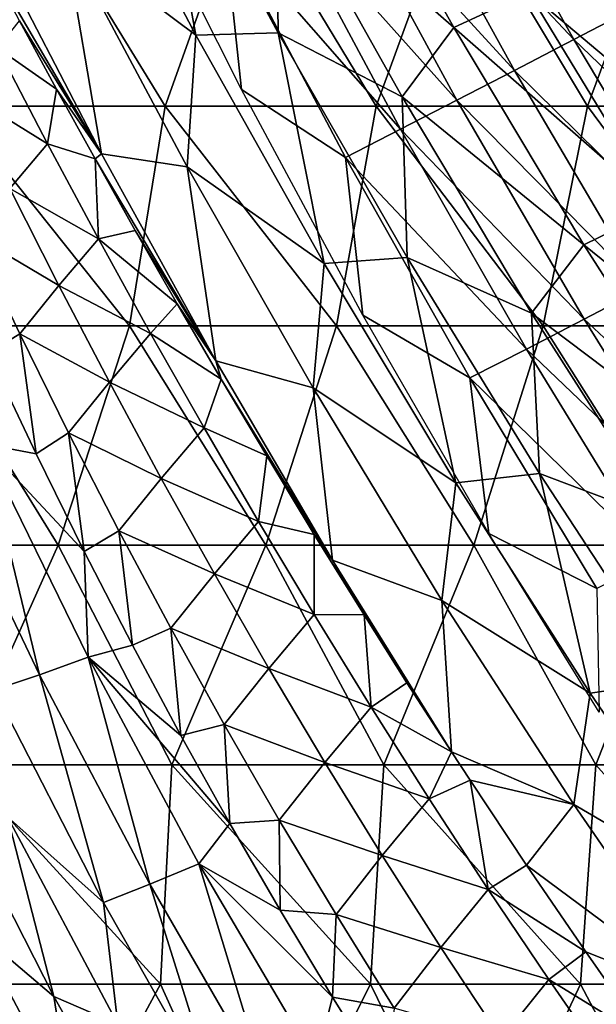
# Model space of a CAD drawing. Units: millimetres. Extents: x 81 to 540, y -176 to 176.
# Drawn here: x 139 to 152, y -96 to -74 of the extents above; entities that cross this region are included whole.
import ezdxf

# ---------------------------------------------------------------- set-up
doc = ezdxf.new("R2010")
doc.units = ezdxf.units.MM
doc.header["$LTSCALE"] = 65.185185
for name, color, linetype in [('115', 7, 'CONTINUOUS'), ('116', 7, 'CONTINUOUS'), ('119', 7, 'CONTINUOUS'), ('13', 7, 'CONTINUOUS'), ('50', 7, 'CONTINUOUS'), ('70', 7, 'CONTINUOUS')]:
    doc.layers.add(name, color=color, linetype=linetype)

msp = doc.modelspace()

# ---------------------------------------------------------------- linework, layer by layer
at = {"layer": '115', "linetype": 'CONTINUOUS'}
for points in [[(138.764, -73.712, 335.71), (139.607, -75.27, 335.566), (138.257, -74.338, 337.282), (138.764, -73.712, 335.71)], [(138.257, -74.338, 337.282), (139.396, -76.517, 337.138), (137.447, -75.308, 338.689), (138.257, -74.338, 337.282)], [(138.257, -74.338, 337.282), (139.607, -75.27, 335.566), (139.396, -76.517, 337.138), (138.257, -74.338, 337.282)], [(137.447, -75.308, 338.689), (139.396, -76.517, 337.138), (138.538, -77.537, 338.58), (137.447, -75.308, 338.689)], [(139.607, -75.27, 335.566), (140.486, -76.864, 335.429), (139.396, -76.517, 337.138), (139.607, -75.27, 335.566)], [(139.396, -76.517, 337.138), (140.561, -78.684, 337.007), (138.538, -77.537, 338.58), (139.396, -76.517, 337.138)], [(139.396, -76.517, 337.138), (140.486, -76.864, 335.429), (140.561, -78.684, 337.007), (139.396, -76.517, 337.138)], [(140.486, -76.864, 335.429), (141.402, -78.494, 335.298), (140.561, -78.684, 337.007), (140.486, -76.864, 335.429)], [(137.689, -78.587, 340.024), (138.538, -77.537, 338.58), (139.659, -79.752, 338.48), (137.689, -78.587, 340.024)], [(138.538, -77.537, 338.58), (140.561, -78.684, 337.007), (139.659, -79.752, 338.48), (138.538, -77.537, 338.58)], [(141.402, -78.494, 335.298), (142.36, -80.167, 335.174), (140.561, -78.684, 337.007), (141.402, -78.494, 335.298)], [(137.689, -78.587, 340.024), (138.767, -80.854, 339.954), (138.05, -81.295, 341.651), (137.689, -78.587, 340.024)], [(138.767, -80.854, 339.954), (137.689, -78.587, 340.024), (139.659, -79.752, 338.48), (138.767, -80.854, 339.954)], [(140.561, -78.684, 337.007), (141.752, -80.844, 336.889), (139.659, -79.752, 338.48), (140.561, -78.684, 337.007)], [(140.561, -78.684, 337.007), (142.36, -80.167, 335.174), (141.752, -80.844, 336.889), (140.561, -78.684, 337.007)], [(138.767, -80.854, 339.954), (139.659, -79.752, 338.48), (140.811, -81.957, 338.389), (138.767, -80.854, 339.954)], [(139.659, -79.752, 338.48), (141.752, -80.844, 336.889), (140.811, -81.957, 338.389), (139.659, -79.752, 338.48)], [(142.36, -80.167, 335.174), (143.358, -81.882, 335.057), (141.752, -80.844, 336.889), (142.36, -80.167, 335.174)], [(138.05, -81.295, 341.651), (138.767, -80.854, 339.954), (139.139, -83.591, 341.627), (138.05, -81.295, 341.651)], [(138.767, -80.854, 339.954), (139.879, -83.106, 339.889), (139.139, -83.591, 341.627), (138.767, -80.854, 339.954)], [(139.879, -83.106, 339.889), (138.767, -80.854, 339.954), (140.811, -81.957, 338.389), (139.879, -83.106, 339.889)], [(141.752, -80.844, 336.889), (142.971, -82.995, 336.784), (140.811, -81.957, 338.389), (141.752, -80.844, 336.889)], [(141.752, -80.844, 336.889), (143.358, -81.882, 335.057), (142.971, -82.995, 336.784), (141.752, -80.844, 336.889)], [(143.358, -81.882, 335.057), (144.4, -83.636, 334.948), (142.971, -82.995, 336.784), (143.358, -81.882, 335.057)], [(139.879, -83.106, 339.889), (140.811, -81.957, 338.389), (141.993, -84.149, 338.306), (139.879, -83.106, 339.889)], [(140.811, -81.957, 338.389), (142.971, -82.995, 336.784), (141.993, -84.149, 338.306), (140.811, -81.957, 338.389)], [(142.971, -82.995, 336.784), (144.215, -85.132, 336.69), (141.993, -84.149, 338.306), (142.971, -82.995, 336.784)], [(142.971, -82.995, 336.784), (144.4, -83.636, 334.948), (144.215, -85.132, 336.69), (142.971, -82.995, 336.784)], [(139.139, -83.591, 341.627), (139.879, -83.106, 339.889), (140.24, -85.818, 341.605), (139.139, -83.591, 341.627)], [(139.879, -83.106, 339.889), (141.027, -85.342, 339.83), (140.24, -85.818, 341.605), (139.879, -83.106, 339.889)], [(141.027, -85.342, 339.83), (139.879, -83.106, 339.889), (141.993, -84.149, 338.306), (141.027, -85.342, 339.83)], [(144.4, -83.636, 334.948), (145.486, -85.428, 334.848), (144.215, -85.132, 336.69), (144.4, -83.636, 334.948)], [(141.027, -85.342, 339.83), (141.993, -84.149, 338.306), (143.206, -86.325, 338.232), (141.027, -85.342, 339.83)], [(141.993, -84.149, 338.306), (144.215, -85.132, 336.69), (143.206, -86.325, 338.232), (141.993, -84.149, 338.306)], [(144.215, -85.132, 336.69), (145.484, -87.255, 336.608), (143.206, -86.325, 338.232), (144.215, -85.132, 336.69)], [(144.215, -85.132, 336.69), (145.486, -85.428, 334.848), (145.484, -87.255, 336.608), (144.215, -85.132, 336.69)], [(140.24, -85.818, 341.605), (141.027, -85.342, 339.83), (141.34, -87.954, 341.583), (140.24, -85.818, 341.605)], [(141.027, -85.342, 339.83), (142.211, -87.562, 339.776), (141.34, -87.954, 341.583), (141.027, -85.342, 339.83)], [(142.211, -87.562, 339.776), (141.027, -85.342, 339.83), (143.206, -86.325, 338.232), (142.211, -87.562, 339.776)], [(145.486, -85.428, 334.848), (146.62, -87.258, 334.756), (145.484, -87.255, 336.608), (145.486, -85.428, 334.848)], [(142.211, -87.562, 339.776), (143.206, -86.325, 338.232), (144.451, -88.485, 338.166), (142.211, -87.562, 339.776)], [(143.206, -86.325, 338.232), (145.484, -87.255, 336.608), (144.451, -88.485, 338.166), (143.206, -86.325, 338.232)], [(145.484, -87.255, 336.608), (146.781, -89.361, 336.536), (144.451, -88.485, 338.166), (145.484, -87.255, 336.608)], [(145.484, -87.255, 336.608), (146.62, -87.258, 334.756), (146.781, -89.361, 336.536), (145.484, -87.255, 336.608)], [(146.62, -87.258, 334.756), (147.599, -88.807, 334.686), (146.781, -89.361, 336.536), (146.62, -87.258, 334.756)], [(141.34, -87.954, 341.583), (142.211, -87.562, 339.776), (142.442, -90.009, 341.563), (141.34, -87.954, 341.583)], [(142.211, -87.562, 339.776), (143.432, -89.761, 339.726), (142.442, -90.009, 341.563), (142.211, -87.562, 339.776)], [(143.432, -89.761, 339.726), (142.211, -87.562, 339.776), (144.451, -88.485, 338.166), (143.432, -89.761, 339.726)], [(143.432, -89.761, 339.726), (144.451, -88.485, 338.166), (145.726, -90.626, 338.108), (143.432, -89.761, 339.726)], [(144.451, -88.485, 338.166), (146.781, -89.361, 336.536), (145.726, -90.626, 338.108), (144.451, -88.485, 338.166)], [(147.599, -88.807, 334.686), (148.613, -90.38, 334.622), (146.781, -89.361, 336.536), (147.599, -88.807, 334.686)], [(146.781, -89.361, 336.536), (148.104, -91.451, 336.473), (145.726, -90.626, 338.108), (146.781, -89.361, 336.536)], [(146.781, -89.361, 336.536), (148.613, -90.38, 334.622), (148.104, -91.451, 336.473), (146.781, -89.361, 336.536)], [(142.442, -90.009, 341.563), (143.432, -89.761, 339.726), (143.56, -92.014, 341.544), (142.442, -90.009, 341.563)], [(143.432, -89.761, 339.726), (144.688, -91.939, 339.681), (143.56, -92.014, 341.544), (143.432, -89.761, 339.726)], [(144.688, -91.939, 339.681), (143.432, -89.761, 339.726), (145.726, -90.626, 338.108), (144.688, -91.939, 339.681)], [(148.613, -90.38, 334.622), (149.038, -91.03, 334.598), (148.104, -91.451, 336.473), (148.613, -90.38, 334.622)], [(144.688, -91.939, 339.681), (145.726, -90.626, 338.108), (147.034, -92.746, 338.057), (144.688, -91.939, 339.681)], [(145.726, -90.626, 338.108), (148.104, -91.451, 336.473), (147.034, -92.746, 338.057), (145.726, -90.626, 338.108)], [(148.104, -91.451, 336.473), (149.038, -91.03, 334.598), (149.455, -93.522, 336.419), (148.104, -91.451, 336.473)], [(149.038, -91.03, 334.598), (150.328, -92.97, 334.532), (149.455, -93.522, 336.419), (149.038, -91.03, 334.598)], [(148.104, -91.451, 336.473), (149.455, -93.522, 336.419), (147.034, -92.746, 338.057), (148.104, -91.451, 336.473)], [(143.56, -92.014, 341.544), (144.688, -91.939, 339.681), (144.707, -93.993, 341.526), (143.56, -92.014, 341.544)], [(144.688, -91.939, 339.681), (145.981, -94.094, 339.642), (144.707, -93.993, 341.526), (144.688, -91.939, 339.681)], [(145.981, -94.094, 339.642), (144.688, -91.939, 339.681), (147.034, -92.746, 338.057), (145.981, -94.094, 339.642)], [(145.981, -94.094, 339.642), (147.034, -92.746, 338.057), (148.373, -94.846, 338.012), (145.981, -94.094, 339.642)], [(147.034, -92.746, 338.057), (149.455, -93.522, 336.419), (148.373, -94.846, 338.012), (147.034, -92.746, 338.057)], [(150.328, -92.97, 334.532), (151.677, -94.946, 334.473), (149.455, -93.522, 336.419), (150.328, -92.97, 334.532)], [(149.455, -93.522, 336.419), (150.835, -95.575, 336.373), (148.373, -94.846, 338.012), (149.455, -93.522, 336.419)], [(149.455, -93.522, 336.419), (151.677, -94.946, 334.473), (150.835, -95.575, 336.373), (149.455, -93.522, 336.419)], [(144.707, -93.993, 341.526), (145.981, -94.094, 339.642), (145.899, -95.973, 341.509), (144.707, -93.993, 341.526)], [(145.981, -94.094, 339.642), (147.311, -96.224, 339.606), (145.899, -95.973, 341.509), (145.981, -94.094, 339.642)], [(147.311, -96.224, 339.606), (145.981, -94.094, 339.642), (148.373, -94.846, 338.012), (147.311, -96.224, 339.606)], [(147.311, -96.224, 339.606), (148.373, -94.846, 338.012), (149.745, -96.925, 337.973), (147.311, -96.224, 339.606)], [(148.373, -94.846, 338.012), (150.835, -95.575, 336.373), (149.745, -96.925, 337.973), (148.373, -94.846, 338.012)], [(151.677, -94.946, 334.473), (153.089, -96.957, 334.423), (150.835, -95.575, 336.373), (151.677, -94.946, 334.473)], [(150.835, -95.575, 336.373), (152.244, -97.608, 336.334), (149.745, -96.925, 337.973), (150.835, -95.575, 336.373)], [(150.835, -95.575, 336.373), (153.089, -96.957, 334.423), (152.244, -97.608, 336.334), (150.835, -95.575, 336.373)], [(145.899, -95.973, 341.509), (147.311, -96.224, 339.606), (147.144, -97.962, 341.494), (145.899, -95.973, 341.509)]]:
    msp.add_3dface(points, dxfattribs=at)
at = {"layer": '116', "linetype": 'CONTINUOUS'}
for points in [[(138.05, -81.295, 341.651), (139.139, -83.591, 341.627), (137.942, -83.362, 345.612), (138.05, -81.295, 341.651)], [(139.218, -88.624, 350.473), (136.855, -83.687, 350.476), (137.942, -83.362, 345.612), (139.218, -88.624, 350.473)], [(139.139, -83.591, 341.627), (140.24, -85.818, 341.605), (137.942, -83.362, 345.612), (139.139, -83.591, 341.627)], [(140.24, -85.818, 341.605), (140.324, -88.227, 345.609), (137.942, -83.362, 345.612), (140.24, -85.818, 341.605)], [(140.324, -88.227, 345.609), (139.218, -88.624, 350.473), (137.942, -83.362, 345.612), (140.324, -88.227, 345.609)], [(139.218, -88.624, 350.473), (138.18, -88.972, 355.34), (136.855, -83.687, 350.476), (139.218, -88.624, 350.473)], [(140.24, -85.818, 341.605), (141.34, -87.954, 341.583), (140.324, -88.227, 345.609), (140.24, -85.818, 341.605)], [(141.34, -87.954, 341.583), (142.442, -90.009, 341.563), (140.324, -88.227, 345.609), (141.34, -87.954, 341.583)], [(141.732, -93.402, 350.47), (139.218, -88.624, 350.473), (140.324, -88.227, 345.609), (141.732, -93.402, 350.47)], [(142.442, -90.009, 341.563), (143.56, -92.014, 341.544), (140.324, -88.227, 345.609), (142.442, -90.009, 341.563)], [(143.56, -92.014, 341.544), (142.851, -92.933, 345.607), (140.324, -88.227, 345.609), (143.56, -92.014, 341.544)], [(142.851, -92.933, 345.607), (141.732, -93.402, 350.47), (140.324, -88.227, 345.609), (142.851, -92.933, 345.607)], [(140.678, -93.819, 355.336), (138.18, -88.972, 355.34), (139.218, -88.624, 350.473), (140.678, -93.819, 355.336)], [(141.732, -93.402, 350.47), (140.678, -93.819, 355.336), (139.218, -88.624, 350.473), (141.732, -93.402, 350.47)], [(140.678, -93.819, 355.336), (138.489, -91.864, 360.208), (138.18, -88.972, 355.34), (140.678, -93.819, 355.336)], [(139.543, -95.961, 365.08), (137.795, -94.479, 369.847), (137.061, -91.093, 365.083), (139.543, -95.961, 365.08)], [(139.543, -95.961, 365.08), (137.061, -91.093, 365.083), (138.489, -91.864, 360.208), (139.543, -95.961, 365.08)], [(141.003, -96.595, 360.205), (139.543, -95.961, 365.08), (138.489, -91.864, 360.208), (141.003, -96.595, 360.205)], [(141.003, -96.595, 360.205), (138.489, -91.864, 360.208), (140.678, -93.819, 355.336), (141.003, -96.595, 360.205)], [(143.56, -92.014, 341.544), (144.707, -93.993, 341.526), (142.851, -92.933, 345.607), (143.56, -92.014, 341.544)], [(144.395, -98.007, 350.467), (141.732, -93.402, 350.47), (142.851, -92.933, 345.607), (144.395, -98.007, 350.467)], [(144.707, -93.993, 341.526), (145.899, -95.973, 341.509), (142.851, -92.933, 345.607), (144.707, -93.993, 341.526)], [(145.899, -95.973, 341.509), (145.52, -97.469, 345.605), (142.851, -92.933, 345.607), (145.899, -95.973, 341.509)], [(145.52, -97.469, 345.605), (144.395, -98.007, 350.467), (142.851, -92.933, 345.607), (145.52, -97.469, 345.605)], [(143.332, -98.49, 355.334), (140.678, -93.819, 355.336), (141.732, -93.402, 350.47), (143.332, -98.49, 355.334)], [(144.395, -98.007, 350.467), (143.332, -98.49, 355.334), (141.732, -93.402, 350.47), (144.395, -98.007, 350.467)], [(143.332, -98.49, 355.334), (141.003, -96.595, 360.205), (140.678, -93.819, 355.336), (143.332, -98.49, 355.334)], [(139.959, -98.573, 369.875), (137.795, -94.479, 369.847), (139.543, -95.961, 365.08), (139.959, -98.573, 369.875)], [(142.192, -100.65, 365.077), (139.959, -98.573, 369.875), (139.543, -95.961, 365.08), (142.192, -100.65, 365.077)], [(142.192, -100.65, 365.077), (139.543, -95.961, 365.08), (141.003, -96.595, 360.205), (142.192, -100.65, 365.077)], [(145.899, -95.973, 341.509), (147.144, -97.962, 341.494), (145.52, -97.469, 345.605), (145.899, -95.973, 341.509)]]:
    msp.add_3dface(points, dxfattribs=at)
at = {"layer": '119', "linetype": 'CONTINUOUS'}
msp.add_3dface([(140.045, -98.726, 369.877), (138.33, -97.495, 371.991), (138.159, -95.193, 369.851), (140.045, -98.726, 369.877)], dxfattribs=at)
at = {"layer": '13', "linetype": 'CONTINUOUS'}
for points in [[(148.523, -68.98, 326.58), (151.406, -74.144, 326.704), (147.189, -69.651, 333.061), (148.523, -68.98, 326.58)], [(148.523, -68.98, 326.58), (152.797, -73.417, 320.451), (151.406, -74.144, 326.704), (148.523, -68.98, 326.58)], [(147.189, -69.651, 333.061), (150.054, -74.846, 333.17), (145.897, -70.306, 339.759), (147.189, -69.651, 333.061)], [(147.189, -69.651, 333.061), (151.406, -74.144, 326.704), (150.054, -74.846, 333.17), (147.189, -69.651, 333.061)], [(141.132, -69.932, 361.141), (143.433, -71.586, 353.806), (143.822, -75.285, 361.158), (141.132, -69.932, 361.141)], [(145.897, -70.306, 339.759), (148.738, -75.525, 339.85), (144.646, -70.95, 346.673), (145.897, -70.306, 339.759)], [(145.897, -70.306, 339.759), (150.054, -74.846, 333.17), (148.738, -75.525, 339.85), (145.897, -70.306, 339.759)], [(144.646, -70.95, 346.673), (147.455, -76.187, 346.743), (143.433, -71.586, 353.806), (144.646, -70.95, 346.673)], [(144.646, -70.95, 346.673), (148.738, -75.525, 339.85), (147.455, -76.187, 346.743), (144.646, -70.95, 346.673)], [(143.433, -71.586, 353.806), (147.455, -76.187, 346.743), (146.201, -76.834, 353.85), (143.433, -71.586, 353.806)], [(143.433, -71.586, 353.806), (146.201, -76.834, 353.85), (143.822, -75.285, 361.158), (143.433, -71.586, 353.806)], [(152.797, -73.417, 320.451), (155.762, -78.319, 320.591), (151.406, -74.144, 326.704), (152.797, -73.417, 320.451)], [(151.406, -74.144, 326.704), (154.356, -79.083, 326.83), (150.054, -74.846, 333.17), (151.406, -74.144, 326.704)], [(151.406, -74.144, 326.704), (155.762, -78.319, 320.591), (154.356, -79.083, 326.83), (151.406, -74.144, 326.704)], [(150.054, -74.846, 333.17), (152.984, -79.816, 333.28), (148.738, -75.525, 339.85), (150.054, -74.846, 333.17)], [(150.054, -74.846, 333.17), (154.356, -79.083, 326.83), (152.984, -79.816, 333.28), (150.054, -74.846, 333.17)], [(143.822, -75.285, 361.158), (146.201, -76.834, 353.85), (146.591, -80.425, 361.171), (143.822, -75.285, 361.158)], [(148.738, -75.525, 339.85), (151.643, -80.52, 339.94), (147.455, -76.187, 346.743), (148.738, -75.525, 339.85)], [(148.738, -75.525, 339.85), (152.984, -79.816, 333.28), (151.643, -80.52, 339.94), (148.738, -75.525, 339.85)], [(147.455, -76.187, 346.743), (150.327, -81.2, 346.81), (146.201, -76.834, 353.85), (147.455, -76.187, 346.743)], [(147.455, -76.187, 346.743), (151.643, -80.52, 339.94), (150.327, -81.2, 346.81), (147.455, -76.187, 346.743)], [(146.201, -76.834, 353.85), (150.327, -81.2, 346.81), (149.035, -81.857, 353.89), (146.201, -76.834, 353.85)], [(146.201, -76.834, 353.85), (149.035, -81.857, 353.89), (146.591, -80.425, 361.171), (146.201, -76.834, 353.85)], [(152.984, -79.816, 333.28), (155.978, -84.562, 333.39), (151.643, -80.52, 339.94), (152.984, -79.816, 333.28)], [(146.591, -80.425, 361.171), (149.035, -81.857, 353.89), (149.469, -85.406, 361.178), (146.591, -80.425, 361.171)], [(151.643, -80.52, 339.94), (154.61, -85.291, 340.028), (150.327, -81.2, 346.81), (151.643, -80.52, 339.94)], [(151.643, -80.52, 339.94), (155.978, -84.562, 333.39), (154.61, -85.291, 340.028), (151.643, -80.52, 339.94)], [(150.327, -81.2, 346.81), (153.262, -85.987, 346.874), (149.035, -81.857, 353.89), (150.327, -81.2, 346.81)], [(150.327, -81.2, 346.81), (154.61, -85.291, 340.028), (153.262, -85.987, 346.874), (150.327, -81.2, 346.81)], [(149.035, -81.857, 353.89), (153.262, -85.987, 346.874), (151.932, -86.655, 353.927), (149.035, -81.857, 353.89)], [(149.035, -81.857, 353.89), (151.932, -86.655, 353.927), (149.469, -85.406, 361.178), (149.035, -81.857, 353.89)], [(149.469, -85.406, 361.178), (151.932, -86.655, 353.927), (151.985, -89.481, 361.181), (149.469, -85.406, 361.178)]]:
    msp.add_3dface(points, dxfattribs=at)
at = {"layer": '50', "linetype": 'CONTINUOUS'}
for points in [[(139.022, -70.658, 390), (134.171, -70.658, 390), (137.269, -75.663, 390), (139.022, -70.658, 390)], [(142.085, -75.663, 390), (139.022, -70.658, 390), (137.269, -75.663, 390), (142.085, -75.663, 390)], [(143.873, -70.658, 390), (139.022, -70.658, 390), (142.085, -75.663, 390), (143.873, -70.658, 390)], [(146.901, -75.663, 390), (143.873, -70.658, 390), (142.085, -75.663, 390), (146.901, -75.663, 390)], [(148.724, -70.658, 390), (143.873, -70.658, 390), (146.901, -75.663, 390), (148.724, -70.658, 390)], [(151.717, -75.663, 390), (148.724, -70.658, 390), (146.901, -75.663, 390), (151.717, -75.663, 390)], [(153.575, -70.658, 390), (148.724, -70.658, 390), (151.717, -75.663, 390), (153.575, -70.658, 390)], [(156.533, -75.663, 390), (153.575, -70.658, 390), (151.717, -75.663, 390), (156.533, -75.663, 390)], [(141.268, -80.668, 390), (137.269, -75.663, 390), (136.547, -80.668, 390), (141.268, -80.668, 390)], [(142.085, -75.663, 390), (137.269, -75.663, 390), (141.268, -80.668, 390), (142.085, -75.663, 390)], [(145.989, -80.668, 390), (142.085, -75.663, 390), (141.268, -80.668, 390), (145.989, -80.668, 390)], [(146.901, -75.663, 390), (142.085, -75.663, 390), (145.989, -80.668, 390), (146.901, -75.663, 390)], [(150.709, -80.668, 390), (146.901, -75.663, 390), (145.989, -80.668, 390), (150.709, -80.668, 390)], [(151.717, -75.663, 390), (146.901, -75.663, 390), (150.709, -80.668, 390), (151.717, -75.663, 390)], [(155.43, -80.668, 390), (151.717, -75.663, 390), (150.709, -80.668, 390), (155.43, -80.668, 390)], [(156.533, -75.663, 390), (151.717, -75.663, 390), (155.43, -80.668, 390), (156.533, -75.663, 390)], [(134.9, -85.673, 390), (139.642, -85.673, 390), (136.547, -80.668, 390), (134.9, -85.673, 390)], [(139.642, -85.673, 390), (141.268, -80.668, 390), (136.547, -80.668, 390), (139.642, -85.673, 390)], [(139.642, -85.673, 390), (144.384, -85.673, 390), (141.268, -80.668, 390), (139.642, -85.673, 390)], [(144.384, -85.673, 390), (145.989, -80.668, 390), (141.268, -80.668, 390), (144.384, -85.673, 390)], [(144.384, -85.673, 390), (149.126, -85.673, 390), (145.989, -80.668, 390), (144.384, -85.673, 390)], [(149.126, -85.673, 390), (150.709, -80.668, 390), (145.989, -80.668, 390), (149.126, -85.673, 390)], [(149.126, -85.673, 390), (153.868, -85.673, 390), (150.709, -80.668, 390), (149.126, -85.673, 390)], [(153.868, -85.673, 390), (155.43, -80.668, 390), (150.709, -80.668, 390), (153.868, -85.673, 390)], [(134.9, -85.673, 390), (137.396, -90.678, 390), (139.642, -85.673, 390), (134.9, -85.673, 390)], [(137.396, -90.678, 390), (142.233, -90.678, 390), (139.642, -85.673, 390), (137.396, -90.678, 390)], [(139.642, -85.673, 390), (142.233, -90.678, 390), (144.384, -85.673, 390), (139.642, -85.673, 390)], [(142.233, -90.678, 390), (147.07, -90.678, 390), (144.384, -85.673, 390), (142.233, -90.678, 390)], [(144.384, -85.673, 390), (147.07, -90.678, 390), (149.126, -85.673, 390), (144.384, -85.673, 390)], [(147.07, -90.678, 390), (151.906, -90.678, 390), (149.126, -85.673, 390), (147.07, -90.678, 390)], [(149.126, -85.673, 390), (151.906, -90.678, 390), (153.868, -85.673, 390), (149.126, -85.673, 390)], [(151.906, -90.678, 390), (156.743, -90.678, 390), (153.868, -85.673, 390), (151.906, -90.678, 390)], [(137.186, -95.683, 390), (141.978, -95.683, 390), (137.396, -90.678, 390), (137.186, -95.683, 390)], [(137.396, -90.678, 390), (141.978, -95.683, 390), (142.233, -90.678, 390), (137.396, -90.678, 390)], [(141.978, -95.683, 390), (146.77, -95.683, 390), (142.233, -90.678, 390), (141.978, -95.683, 390)], [(142.233, -90.678, 390), (146.77, -95.683, 390), (147.07, -90.678, 390), (142.233, -90.678, 390)], [(146.77, -95.683, 390), (151.562, -95.683, 390), (147.07, -90.678, 390), (146.77, -95.683, 390)], [(147.07, -90.678, 390), (151.562, -95.683, 390), (151.906, -90.678, 390), (147.07, -90.678, 390)], [(151.562, -95.683, 390), (156.354, -95.683, 390), (151.906, -90.678, 390), (151.562, -95.683, 390)], [(151.906, -90.678, 390), (156.354, -95.683, 390), (156.743, -90.678, 390), (151.906, -90.678, 390)], [(134.29, -100.688, 390), (139.266, -100.688, 390), (137.186, -95.683, 390), (134.29, -100.688, 390)], [(137.186, -95.683, 390), (139.266, -100.688, 390), (141.978, -95.683, 390), (137.186, -95.683, 390)], [(139.266, -100.688, 390), (144.242, -100.688, 390), (141.978, -95.683, 390), (139.266, -100.688, 390)], [(141.978, -95.683, 390), (144.242, -100.688, 390), (146.77, -95.683, 390), (141.978, -95.683, 390)], [(144.242, -100.688, 390), (149.218, -100.688, 390), (146.77, -95.683, 390), (144.242, -100.688, 390)], [(146.77, -95.683, 390), (149.218, -100.688, 390), (151.562, -95.683, 390), (146.77, -95.683, 390)], [(149.218, -100.688, 390), (154.195, -100.688, 390), (151.562, -95.683, 390), (149.218, -100.688, 390)], [(151.562, -95.683, 390), (154.195, -100.688, 390), (156.354, -95.683, 390), (151.562, -95.683, 390)]]:
    msp.add_3dface(points, dxfattribs=at)
at = {"layer": '70', "linetype": 'CONTINUOUS'}
for points in [[(139.948, -68.636, 321.605), (142.786, -74.045, 321.65), (139.786, -71.8, 328.021), (139.948, -68.636, 321.605)], [(139.948, -68.636, 321.605), (141.796, -68.654, 315.421), (142.786, -74.045, 321.65), (139.948, -68.636, 321.605)], [(141.796, -68.654, 315.421), (144.619, -70.327, 309.476), (144.658, -73.986, 315.484), (141.796, -68.654, 315.421)], [(141.796, -68.654, 315.421), (144.658, -73.986, 315.484), (142.786, -74.045, 321.65), (141.796, -68.654, 315.421)], [(145.78, -68.716, 303.697), (148.666, -73.869, 303.782), (144.619, -70.327, 309.476), (145.78, -68.716, 303.697)], [(145.78, -68.716, 303.697), (150.381, -73.07, 298.23), (148.666, -73.869, 303.782), (145.78, -68.716, 303.697)], [(144.619, -70.327, 309.476), (148.666, -73.869, 303.782), (147.49, -75.451, 309.551), (144.619, -70.327, 309.476)], [(144.619, -70.327, 309.476), (147.49, -75.451, 309.551), (144.658, -73.986, 315.484), (144.619, -70.327, 309.476)], [(138.094, -71.858, 334.628), (139.786, -71.8, 328.021), (140.633, -76.746, 334.627), (138.094, -71.858, 334.628)], [(139.786, -71.8, 328.021), (142.786, -74.045, 321.65), (142.584, -77.041, 328.045), (139.786, -71.8, 328.021)], [(139.786, -71.8, 328.021), (142.584, -77.041, 328.045), (140.633, -76.746, 334.627), (139.786, -71.8, 328.021)], [(138.094, -71.858, 334.628), (140.633, -76.746, 334.627), (137.954, -72.19, 335.859), (138.094, -71.858, 334.628)], [(137.954, -72.19, 335.859), (140.633, -76.746, 334.627), (138.764, -73.712, 335.71), (137.954, -72.19, 335.859)], [(152.164, -72.226, 292.88), (155.151, -77.086, 292.979), (150.381, -73.07, 298.23), (152.164, -72.226, 292.88)], [(150.381, -73.07, 298.23), (153.362, -77.98, 298.324), (148.666, -73.869, 303.782), (150.381, -73.07, 298.23)], [(150.381, -73.07, 298.23), (155.151, -77.086, 292.979), (153.362, -77.98, 298.324), (150.381, -73.07, 298.23)], [(138.764, -73.712, 335.71), (140.633, -76.746, 334.627), (139.607, -75.27, 335.566), (138.764, -73.712, 335.71)], [(142.786, -74.045, 321.65), (145.713, -79.248, 321.696), (142.584, -77.041, 328.045), (142.786, -74.045, 321.65)], [(142.786, -74.045, 321.65), (144.658, -73.986, 315.484), (145.713, -79.248, 321.696), (142.786, -74.045, 321.65)], [(144.658, -73.986, 315.484), (147.49, -75.451, 309.551), (147.606, -79.114, 315.546), (144.658, -73.986, 315.484)], [(144.658, -73.986, 315.484), (147.606, -79.114, 315.546), (145.713, -79.248, 321.696), (144.658, -73.986, 315.484)], [(148.666, -73.869, 303.782), (151.637, -78.822, 303.869), (147.49, -75.451, 309.551), (148.666, -73.869, 303.782)], [(148.666, -73.869, 303.782), (153.362, -77.98, 298.324), (151.637, -78.822, 303.869), (148.666, -73.869, 303.782)], [(139.607, -75.27, 335.566), (140.633, -76.746, 334.627), (140.486, -76.864, 335.429), (139.607, -75.27, 335.566)], [(147.49, -75.451, 309.551), (151.637, -78.822, 303.869), (150.439, -80.378, 309.626), (147.49, -75.451, 309.551)], [(147.49, -75.451, 309.551), (150.439, -80.378, 309.626), (147.606, -79.114, 315.546), (147.49, -75.451, 309.551)], [(140.633, -76.746, 334.627), (143.238, -81.464, 334.626), (140.486, -76.864, 335.429), (140.633, -76.746, 334.627)], [(140.633, -76.746, 334.627), (142.584, -77.041, 328.045), (143.238, -81.464, 334.626), (140.633, -76.746, 334.627)], [(140.486, -76.864, 335.429), (143.238, -81.464, 334.626), (141.402, -78.494, 335.298), (140.486, -76.864, 335.429)], [(142.584, -77.041, 328.045), (145.713, -79.248, 321.696), (145.457, -82.084, 328.068), (142.584, -77.041, 328.045)], [(142.584, -77.041, 328.045), (145.457, -82.084, 328.068), (143.238, -81.464, 334.626), (142.584, -77.041, 328.045)], [(153.362, -77.98, 298.324), (156.422, -82.69, 298.42), (151.637, -78.822, 303.869), (153.362, -77.98, 298.324)], [(141.402, -78.494, 335.298), (143.238, -81.464, 334.626), (142.36, -80.167, 335.174), (141.402, -78.494, 335.298)], [(151.637, -78.822, 303.869), (154.684, -83.577, 303.956), (150.439, -80.378, 309.626), (151.637, -78.822, 303.869)], [(151.637, -78.822, 303.869), (156.422, -82.69, 298.42), (154.684, -83.577, 303.956), (151.637, -78.822, 303.869)], [(145.713, -79.248, 321.696), (147.606, -79.114, 315.546), (148.711, -84.246, 321.741), (145.713, -79.248, 321.696)], [(147.606, -79.114, 315.546), (150.439, -80.378, 309.626), (150.626, -84.04, 315.608), (147.606, -79.114, 315.546)], [(147.606, -79.114, 315.546), (150.626, -84.04, 315.608), (148.711, -84.246, 321.741), (147.606, -79.114, 315.546)], [(145.713, -79.248, 321.696), (148.711, -84.246, 321.741), (145.457, -82.084, 328.068), (145.713, -79.248, 321.696)], [(142.36, -80.167, 335.174), (143.238, -81.464, 334.626), (143.358, -81.882, 335.057), (142.36, -80.167, 335.174)], [(150.439, -80.378, 309.626), (154.684, -83.577, 303.956), (153.459, -85.11, 309.702), (150.439, -80.378, 309.626)], [(150.439, -80.378, 309.626), (153.459, -85.11, 309.702), (150.626, -84.04, 315.608), (150.439, -80.378, 309.626)], [(143.238, -81.464, 334.626), (145.457, -82.084, 328.068), (145.902, -86.014, 334.625), (143.238, -81.464, 334.626)], [(143.238, -81.464, 334.626), (145.902, -86.014, 334.625), (143.358, -81.882, 335.057), (143.238, -81.464, 334.626)], [(143.358, -81.882, 335.057), (145.902, -86.014, 334.625), (144.4, -83.636, 334.948), (143.358, -81.882, 335.057)], [(145.457, -82.084, 328.068), (148.711, -84.246, 321.741), (148.396, -86.932, 328.091), (145.457, -82.084, 328.068)], [(145.457, -82.084, 328.068), (148.396, -86.932, 328.091), (145.902, -86.014, 334.625), (145.457, -82.084, 328.068)], [(144.4, -83.636, 334.948), (145.902, -86.014, 334.625), (145.486, -85.428, 334.848), (144.4, -83.636, 334.948)], [(148.711, -84.246, 321.741), (150.626, -84.04, 315.608), (151.781, -89.044, 321.785), (148.711, -84.246, 321.741)], [(150.626, -84.04, 315.608), (153.459, -85.11, 309.702), (153.719, -88.767, 315.671), (150.626, -84.04, 315.608)], [(150.626, -84.04, 315.608), (153.719, -88.767, 315.671), (151.781, -89.044, 321.785), (150.626, -84.04, 315.608)], [(148.711, -84.246, 321.741), (151.781, -89.044, 321.785), (148.396, -86.932, 328.091), (148.711, -84.246, 321.741)], [(145.486, -85.428, 334.848), (145.902, -86.014, 334.625), (146.62, -87.258, 334.756), (145.486, -85.428, 334.848)], [(145.902, -86.014, 334.625), (148.396, -86.932, 328.091), (148.613, -90.38, 334.622), (145.902, -86.014, 334.625)], [(145.902, -86.014, 334.625), (148.613, -90.38, 334.622), (147.599, -88.807, 334.686), (145.902, -86.014, 334.625)], [(146.62, -87.258, 334.756), (145.902, -86.014, 334.625), (147.599, -88.807, 334.686), (146.62, -87.258, 334.756)], [(148.396, -86.932, 328.091), (151.781, -89.044, 321.785), (151.406, -91.587, 328.114), (148.396, -86.932, 328.091)], [(148.396, -86.932, 328.091), (151.406, -91.587, 328.114), (148.613, -90.38, 334.622), (148.396, -86.932, 328.091)], [(151.781, -89.044, 321.785), (153.719, -88.767, 315.671), (154.926, -93.644, 321.83), (151.781, -89.044, 321.785)], [(151.781, -89.044, 321.785), (154.926, -93.644, 321.83), (151.406, -91.587, 328.114), (151.781, -89.044, 321.785)], [(148.613, -90.38, 334.622), (151.406, -91.587, 328.114), (149.038, -91.03, 334.598), (148.613, -90.38, 334.622)], [(149.038, -91.03, 334.598), (151.406, -91.587, 328.114), (150.328, -92.97, 334.532), (149.038, -91.03, 334.598)], [(151.406, -91.587, 328.114), (154.489, -96.054, 328.137), (150.328, -92.97, 334.532), (151.406, -91.587, 328.114)], [(151.406, -91.587, 328.114), (154.926, -93.644, 321.83), (154.489, -96.054, 328.137), (151.406, -91.587, 328.114)], [(150.328, -92.97, 334.532), (154.489, -96.054, 328.137), (151.677, -94.946, 334.473), (150.328, -92.97, 334.532)], [(151.677, -94.946, 334.473), (154.489, -96.054, 328.137), (153.089, -96.957, 334.423), (151.677, -94.946, 334.473)]]:
    msp.add_3dface(points, dxfattribs=at)

doc.saveas('drawing.dxf')
